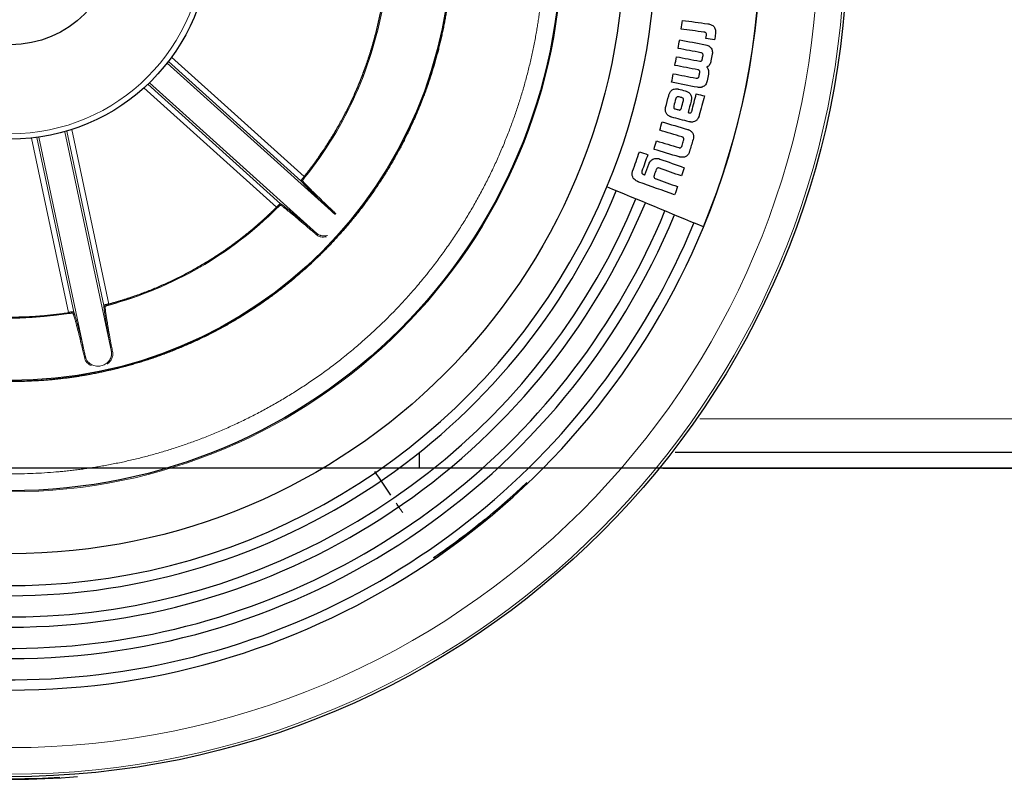
# Model space of a CAD drawing. Extents: x -8004 to 6582, y -4714 to 2818.
# Drawn here: x -7618 to -7525, y 489 to 561 of the extents above; entities that cross this region are included whole.
import ezdxf

# ---------------------------------------------------------------- set-up
doc = ezdxf.new("R2010")
doc.units = 0
doc.header["$LTSCALE"] = 625
doc.header["$MEASUREMENT"] = 0
doc.linetypes.add('CENTER2', pattern=[1.125, 0.75, -0.125, 0.125, -0.125])
doc.layers.add('1', color=7, linetype='CONTINUOUS')
doc.layers.add('25CON', color=1, linetype='CONTINUOUS')

msp = doc.modelspace()

# ---------------------------------------------------------------- linework, layer by layer
at = {"layer": '1', "color": 6, "linetype": 'Continuous', "lineweight": 13}
for p, q in [((-7603.647, 557.881), (-7591.054, 546.542)), ((-7588.174, 543.003), (-7604.074, 557.319)), ((-7591.35, 546.138), (-7603.947, 557.481)), ((-7593.676, 543.63), (-7606.269, 554.969)), ((-7593.305, 543.967), (-7605.902, 555.31)), ((-7605.754, 555.452), (-7589.855, 541.136)), ((-7613.436, 533.62), (-7616.959, 550.196)), ((-7612.938, 533.674), (-7616.462, 550.255)), ((-7616.259, 550.284), (-7611.811, 529.356)), ((-7609.354, 529.878), (-7613.802, 550.806)), ((-7610.08, 534.282), (-7613.605, 550.863)), ((-7613.126, 551.011), (-7609.603, 534.434)), ((-7553.461, 523.521), (-7289.909, 523.521))]:
    msp.add_line(p, q, dxfattribs=at)
at = {"layer": '1', "color": 2, "linetype": 'Continuous', "lineweight": 25}
for p, q in [((-7591.054, 546.542), (-7590.976, 546.48)), ((-7593.676, 543.63), (-7593.606, 543.56)), ((-7609.603, 534.434), (-7609.577, 534.338)), ((-7613.436, 533.62), (-7613.42, 533.521)), ((-7580.078, 518.835), (-7580.078, 520.331)), ((-7288.464, 520.331), (-7555.797, 520.331)), ((-7556.979, 518.835), (-7288.164, 518.835))]:
    msp.add_line(p, q, dxfattribs=at)
for radius in [79.508, 58.323, 52.341, 41.873, 18.942, 9.97]:
    msp.add_circle((-7618.96, 569.033), radius, dxfattribs=at)
at = {"layer": '1', "color": 6, "linetype": 'Continuous', "lineweight": 13}
for radius in [79.271, 76.747, 52.442, 18.422]:
    msp.add_circle((-7618.96, 569.033), radius, dxfattribs=at)
at = {"layer": '1', "color": 2, "linetype": 'Continuous', "lineweight": 25}
for centre, radius, start, end in [((-7618.96, 569.033), 71.284, 337.48587, 22.5811), ((-7618.96, 569.033), 71.268, 337.5, 22.5), ((-7618.96, 569.033), 61.357, 337.5, 22.5), ((-7618.96, 569.033), 61.357, 220, 337.5), ((-7618.96, 569.033), 62.311, 270, 337.514), ((-7618.96, 569.033), 64.337, 220, 337.5), ((-7618.96, 569.033), 65.302, 270, 337.51059), ((-7618.96, 569.033), 67.32, 220, 337.5), ((-7618.96, 569.033), 68.293, 270, 337.49385), ((-7618.96, 569.033), 70.303, 220, 337.5), ((-7618.96, 569.033), 71.284, 270, 337.48587), ((-7618.96, 569.182), 71.284, 304.32825, 313.49245), ((-7618.96, 569.182), 71.268, 304.34238, 309.24176), ((-7618.96, 569.033), 79.758, 256.75875, 274.59), ((-7618.96, 569.033), 79.706, 260.64, 273.38063)]:
    msp.add_arc(centre, radius, start, end, dxfattribs=at)
at = {"layer": '1', "color": 6, "linetype": 'Continuous', "lineweight": 13}
for start, end in [(321.13357, 350.86643), (285.13357, 314.86643), (249.13357, 278.86643)]:
    msp.add_arc((-7618.96, 569.033), 35.941, start, end, dxfattribs=at)
at = {"layer": '1', "color": 2, "linetype": 'Continuous', "lineweight": 25}
msp.add_ellipse((-7588.107, 543.077), major_axis=(0.0684, 0.0725), ratio=0.802746, start_param=3.170863, end_param=4.758267, dxfattribs=at)
at = {"layer": '1', "color": 6, "linetype": 'Continuous', "lineweight": 13}
for points, degree, knots in [([(-7669.703, 569.034), (-7669.703, 564.378), (-7668.856, 559.801), (-7667.958, 554.946), (-7666.141, 550.356), (-7664.248, 545.573), (-7661.433, 541.267), (-7658.558, 536.869), (-7651.127, 529.437), (-7646.728, 526.561), (-7642.423, 523.747), (-7637.64, 521.853), (-7633.05, 520.035), (-7628.195, 519.137), (-7623.617, 518.29), (-7614.306, 518.289), (-7609.728, 519.136), (-7604.874, 520.034), (-7600.283, 521.852), (-7595.5, 523.745), (-7591.194, 526.56), (-7586.796, 529.435), (-7579.365, 536.866), (-7576.489, 541.264), (-7573.674, 545.57), (-7571.78, 550.353), (-7569.963, 554.943), (-7569.064, 559.798), (-7568.217, 564.375), (-7568.217, 569.031)], 2, [0, 0, 0, 0.0625, 0.0625, 0.125, 0.125, 0.1875, 0.1875, 0.25, 0.3125, 0.3125, 0.375, 0.375, 0.4375, 0.4375, 0.5, 0.5625, 0.5625, 0.625, 0.625, 0.6875, 0.6875, 0.75, 0.8125, 0.8125, 0.875, 0.875, 0.9375, 0.9375, 1, 1, 1]), ([(-7590.976, 546.48), (-7590.987, 546.466), (-7591.009, 546.439), (-7591.041, 546.399), (-7591.076, 546.353), (-7591.113, 546.304), (-7591.149, 546.255), (-7591.177, 546.213), (-7591.197, 546.181), (-7591.208, 546.158), (-7591.207, 546.152), (-7591.207, 546.149)], 3, [0, 0, 0, 0, 0.084536, 0.167711, 0.250963, 0.377212, 0.502021, 0.626321, 0.75196, 0.875291, 1, 1, 1, 1]), ([(-7591.207, 546.149), (-7591.198, 546.137), (-7591.18, 546.114), (-7591.144, 546.07), (-7591.1, 546.019), (-7591.047, 545.96), (-7590.984, 545.892), (-7590.912, 545.814), (-7590.829, 545.727), (-7590.734, 545.629), (-7590.628, 545.521), (-7590.51, 545.402), (-7590.378, 545.27), (-7590.154, 545.047), (-7589.765, 544.666), (-7589.209, 544.13), (-7588.657, 543.604), (-7588.285, 543.251), (-7588.101, 543.077), (-7588.046, 543.025)], 3, [0, 0, 0, 0, 0.036428, 0.073805, 0.112132, 0.151408, 0.191634, 0.23281, 0.274936, 0.318011, 0.362036, 0.40701, 0.452935, 0.499809, 0.625602, 0.785571, 0.898348, 0.969827, 1, 1, 1, 1]), ([(-7593.301, 543.823), (-7593.302, 543.824), (-7593.306, 543.824), (-7593.317, 543.819), (-7593.334, 543.808), (-7593.361, 543.787), (-7593.4, 543.754), (-7593.445, 543.714), (-7593.496, 543.666), (-7593.55, 543.615), (-7593.587, 543.578), (-7593.606, 543.56)], 3, [0, 0, 0, 0, 0.083581, 0.165859, 0.248263, 0.373855, 0.498212, 0.622966, 0.749266, 0.873883, 1, 1, 1, 1]), ([(-7589.864, 541.006), (-7589.933, 541.065), (-7590.128, 541.233), (-7590.49, 541.542), (-7591.056, 542.023), (-7591.651, 542.524), (-7592.131, 542.921), (-7592.446, 543.178), (-7592.67, 543.357), (-7592.857, 543.504), (-7593.012, 543.622), (-7593.135, 543.713), (-7593.233, 543.781), (-7593.278, 543.809), (-7593.301, 543.823)], 3, [0, 0, 0, 0, 0.036413, 0.103131, 0.200146, 0.369629, 0.500199, 0.579971, 0.656952, 0.731142, 0.802542, 0.871152, 0.936971, 1, 1, 1, 1]), ([(-7588.927, 540.829), (-7588.937, 540.826), (-7589.032, 540.806), (-7589.21, 540.786), (-7589.424, 540.805), (-7589.601, 540.851), (-7589.745, 540.915), (-7589.824, 540.976), (-7589.864, 541.006)], 3, [0, 0, 0, 0, 0.026135, 0.246843, 0.477854, 0.65218, 0.825396, 1, 1, 1, 1]), ([(-7589.855, 541.136), (-7589.835, 541.12), (-7589.775, 541.071), (-7589.669, 541.01), (-7589.546, 540.961), (-7589.334, 540.904), (-7589.094, 540.894), (-7588.876, 540.941), (-7588.825, 540.955)], 3, [0, 0, 0, 0, 0.080831, 0.248428, 0.375901, 0.477612, 0.880443, 1, 1, 1, 1]), ([(-7609.577, 534.338), (-7609.594, 534.334), (-7609.627, 534.325), (-7609.677, 534.311), (-7609.732, 534.295), (-7609.791, 534.277), (-7609.849, 534.258), (-7609.896, 534.241), (-7609.931, 534.226), (-7609.954, 534.214), (-7609.956, 534.209), (-7609.958, 534.206)], 3, [0, 0, 0, 0, 0.084536, 0.167711, 0.250963, 0.377212, 0.502021, 0.626321, 0.75196, 0.875291, 1, 1, 1, 1]), ([(-7613.019, 533.556), (-7613.02, 533.557), (-7613.023, 533.559), (-7613.034, 533.562), (-7613.055, 533.563), (-7613.089, 533.562), (-7613.14, 533.558), (-7613.2, 533.552), (-7613.269, 533.543), (-7613.343, 533.533), (-7613.395, 533.525), (-7613.42, 533.521)], 3, [0, 0, 0, 0, 0.083581, 0.165859, 0.248263, 0.373855, 0.498212, 0.622966, 0.749266, 0.873883, 1, 1, 1, 1]), ([(-7611.894, 529.256), (-7611.915, 529.345), (-7611.975, 529.595), (-7612.086, 530.058), (-7612.261, 530.78), (-7612.448, 531.534), (-7612.603, 532.138), (-7612.707, 532.531), (-7612.783, 532.807), (-7612.848, 533.037), (-7612.903, 533.223), (-7612.95, 533.369), (-7612.989, 533.482), (-7613.009, 533.531), (-7613.019, 533.556)], 3, [0, 0, 0, 0, 0.036413, 0.103131, 0.200146, 0.369629, 0.500199, 0.579971, 0.656952, 0.731142, 0.802542, 0.871152, 0.936971, 1, 1, 1, 1]), ([(-7609.958, 534.206), (-7609.957, 534.192), (-7609.957, 534.162), (-7609.953, 534.106), (-7609.948, 534.039), (-7609.94, 533.959), (-7609.929, 533.867), (-7609.916, 533.762), (-7609.9, 533.643), (-7609.881, 533.508), (-7609.859, 533.358), (-7609.833, 533.192), (-7609.804, 533.009), (-7609.753, 532.696), (-7609.663, 532.159), (-7609.528, 531.398), (-7609.391, 530.648), (-7609.297, 530.145), (-7609.251, 529.895), (-7609.237, 529.821)], 3, [0, 0, 0, 0, 0.036428, 0.073805, 0.112132, 0.151408, 0.191634, 0.23281, 0.274936, 0.318011, 0.362036, 0.40701, 0.452935, 0.499809, 0.625602, 0.785571, 0.898348, 0.969827, 1, 1, 1, 1]), ([(-7611.811, 529.356), (-7611.804, 529.331), (-7611.784, 529.256), (-7611.735, 529.146), (-7611.663, 529.033), (-7611.526, 528.863), (-7611.27, 528.659), (-7610.824, 528.511), (-7610.35, 528.525), (-7609.911, 528.705), (-7609.564, 529.022), (-7609.413, 529.312), (-7609.357, 529.524), (-7609.337, 529.655), (-7609.337, 529.776), (-7609.349, 529.853), (-7609.354, 529.878)], 3, [0, 0, 0, 0, 0.026635, 0.081861, 0.123865, 0.157381, 0.29012, 0.402864, 0.5, 0.597136, 0.709881, 0.84262, 0.876126, 0.918139, 0.973376, 1, 1, 1, 1]), ([(-7609.237, 529.821), (-7609.232, 529.792), (-7609.223, 529.733), (-7609.222, 529.641), (-7609.231, 529.548), (-7609.251, 529.453), (-7609.292, 529.318), (-7609.373, 529.145), (-7609.517, 528.949), (-7609.656, 528.815), (-7609.742, 528.749), (-7609.761, 528.735)], 3, [0, 0, 0, 0, 0.085696, 0.170701, 0.255445, 0.34037, 0.425918, 0.61424, 0.794214, 0.953828, 1, 1, 1, 1]), ([(-7611.276, 528.578), (-7611.352, 528.613), (-7611.496, 528.696), (-7611.657, 528.835), (-7611.773, 528.977), (-7611.852, 529.113), (-7611.88, 529.208), (-7611.894, 529.256)], 3, [0, 0, 0, 0, 0.220895, 0.459865, 0.640197, 0.819381, 1, 1, 1, 1])]:
    msp.add_open_spline(points, degree=degree, knots=knots, dxfattribs=at)
at = {"layer": '1', "color": 2, "linetype": 'Continuous', "lineweight": 25}
for points, degree, knots in [([(-7576.988, 569.033), (-7576.988, 565.182), (-7577.688, 561.395), (-7578.431, 557.38), (-7579.934, 553.583), (-7581.501, 549.627), (-7583.829, 546.065), (-7586.207, 542.427), (-7592.354, 536.281), (-7595.992, 533.902), (-7599.553, 531.574), (-7603.51, 530.007), (-7607.307, 528.504), (-7611.323, 527.761), (-7615.109, 527.06), (-7622.81, 527.06), (-7626.598, 527.761), (-7630.613, 528.504), (-7634.41, 530.007), (-7638.366, 531.573), (-7641.928, 533.902), (-7645.565, 536.28), (-7651.712, 542.427), (-7654.091, 546.065), (-7656.419, 549.626), (-7657.986, 553.583), (-7659.489, 557.379), (-7660.232, 561.395), (-7660.933, 565.181), (-7660.933, 569.033)], 2, [0, 0, 0, 0.0625, 0.0625, 0.125, 0.125, 0.1875, 0.1875, 0.25, 0.3125, 0.3125, 0.375, 0.375, 0.4375, 0.4375, 0.5, 0.5625, 0.5625, 0.625, 0.625, 0.6875, 0.6875, 0.75, 0.8125, 0.8125, 0.875, 0.875, 0.9375, 0.9375, 1, 1, 1]), ([(-7591.054, 546.542), (-7589.599, 548.347), (-7587.169, 552.318), (-7585.267, 556.59), (-7584.601, 558.832), (-7583.942, 561.054), (-7583.573, 563.343)], 2, [0, 0, 0, 0.25, 0.5, 0.75, 0.75, 1, 1, 1]), ([(-7552.691, 561.054), (-7552.581, 561.037), (-7552.473, 561.013), (-7552.268, 560.924), (-7552.172, 560.858), (-7552.03, 560.68), (-7551.986, 560.569), (-7551.948, 560.336), (-7551.955, 560.219), (-7551.969, 560.102)], 3, [0, 0, 0, 0, 0.25, 0.25, 0.5, 0.5, 0.75, 0.75, 1, 1, 1, 1]), ([(-7552.823, 560.015), (-7552.825, 560.067), (-7552.829, 560.12), (-7552.865, 560.188), (-7552.881, 560.208), (-7552.922, 560.236), (-7552.946, 560.244), (-7552.97, 560.25)], 3, [0, 0, 0, 0, 0.5, 0.5, 0.75, 0.75, 1, 1, 1, 1]), ([(-7552.83, 559.962), (-7552.83, 559.966), (-7552.829, 559.971), (-7552.828, 559.98), (-7552.827, 559.984), (-7552.825, 559.998), (-7552.824, 560.006), (-7552.823, 560.015)], 3, [0, 0, 0, 0, 0.250094, 0.250094, 0.500201, 0.500201, 1, 1, 1, 1]), ([(-7552.907, 559.064), (-7552.832, 559.049), (-7552.757, 559.03), (-7552.651, 558.985), (-7552.616, 558.968), (-7552.55, 558.927), (-7552.52, 558.903), (-7552.491, 558.876)], 3, [0, 0, 0, 0, 0.5, 0.5, 0.75, 0.75, 1, 1, 1, 1]), ([(-7552.491, 558.876), (-7552.447, 558.83), (-7552.404, 558.783), (-7552.335, 558.676), (-7552.307, 558.616), (-7552.27, 558.492), (-7552.259, 558.426), (-7552.256, 558.294), (-7552.264, 558.229), (-7552.275, 558.163)], 3, [0, 0, 0, 0, 0.25, 0.25, 0.5, 0.5, 0.75, 0.75, 1, 1, 1, 1]), ([(-7553.466, 557.504), (-7553.442, 557.5), (-7553.417, 557.497), (-7553.368, 557.502), (-7553.344, 557.509), (-7553.3, 557.534), (-7553.28, 557.551), (-7553.248, 557.592), (-7553.235, 557.615), (-7553.223, 557.638)], 3, [0, 0, 0, 0, 0.25, 0.25, 0.5, 0.5, 0.75, 0.75, 1, 1, 1, 1]), ([(-7553.297, 558.296), (-7553.306, 558.298), (-7553.314, 558.3), (-7553.327, 558.306), (-7553.331, 558.308), (-7553.34, 558.311), (-7553.345, 558.312), (-7553.349, 558.313)], 3, [0, 0, 0, 0, 0.500233, 0.500233, 0.748666, 0.748666, 1, 1, 1, 1]), ([(-7553.148, 558.034), (-7553.144, 558.062), (-7553.141, 558.089), (-7553.147, 558.145), (-7553.156, 558.172), (-7553.2, 558.244), (-7553.248, 558.273), (-7553.297, 558.296)], 3, [0, 0, 0, 0, 0.25, 0.25, 0.5, 0.5, 1, 1, 1, 1]), ([(-7553.223, 557.638), (-7553.223, 557.641), (-7553.223, 557.644), (-7553.221, 557.65), (-7553.221, 557.653), (-7553.219, 557.663), (-7553.218, 557.669), (-7553.217, 557.675)], 3, [0, 0, 0, 0, 0.250205, 0.250205, 0.500539, 0.500539, 1, 1, 1, 1]), ([(-7553.454, 556.523), (-7553.46, 556.544), (-7553.465, 556.564), (-7553.484, 556.602), (-7553.497, 556.618), (-7553.527, 556.646), (-7553.545, 556.658), (-7553.582, 556.674), (-7553.602, 556.679), (-7553.622, 556.684)], 3, [0, 0, 0, 0, 0.25, 0.25, 0.5, 0.5, 0.75, 0.75, 1, 1, 1, 1]), ([(-7552.395, 557.535), (-7552.408, 557.473), (-7552.422, 557.412), (-7552.464, 557.292), (-7552.489, 557.235), (-7552.554, 557.129), (-7552.596, 557.08), (-7552.666, 557.02), (-7552.691, 557.002), (-7552.745, 556.972), (-7552.774, 556.96), (-7552.802, 556.949)], 3, [0, 0, 0, 0, 0.25, 0.25, 0.5, 0.5, 0.75, 0.75, 0.875, 0.875, 1, 1, 1, 1]), ([(-7552.802, 556.949), (-7552.78, 556.928), (-7552.757, 556.908), (-7552.718, 556.862), (-7552.7, 556.836), (-7552.655, 556.754), (-7552.636, 556.695), (-7552.603, 556.507), (-7552.618, 556.381), (-7552.639, 556.256)], 3, [0, 0, 0, 0, 0.125, 0.125, 0.25, 0.25, 0.5, 0.5, 1, 1, 1, 1]), ([(-7553.81, 555.896), (-7553.777, 555.89), (-7553.743, 555.886), (-7553.693, 555.89), (-7553.676, 555.893), (-7553.644, 555.903), (-7553.629, 555.911), (-7553.614, 555.92)], 3, [0, 0, 0, 0, 0.5, 0.5, 0.75, 0.75, 1, 1, 1, 1]), ([(-7553.614, 555.92), (-7553.601, 555.929), (-7553.589, 555.937), (-7553.568, 555.96), (-7553.559, 555.973), (-7553.537, 556.015), (-7553.528, 556.046), (-7553.521, 556.077)], 3, [0, 0, 0, 0, 0.25, 0.25, 0.5, 0.5, 1, 1, 1, 1]), ([(-7553.453, 556.436), (-7553.452, 556.443), (-7553.451, 556.45), (-7553.45, 556.465), (-7553.45, 556.472), (-7553.451, 556.494), (-7553.453, 556.509), (-7553.454, 556.523)], 3, [0, 0, 0, 0, 0.250073, 0.250073, 0.500625, 0.500625, 1, 1, 1, 1]), ([(-7556.41, 554.226), (-7556.384, 554.32), (-7556.354, 554.411), (-7556.265, 554.582), (-7556.209, 554.662), (-7556.066, 554.788), (-7555.982, 554.833), (-7555.805, 554.883), (-7555.713, 554.887), (-7555.622, 554.882)], 3, [0, 0, 0, 0, 0.25, 0.25, 0.5, 0.5, 0.75, 0.75, 1, 1, 1, 1]), ([(-7555.622, 554.882), (-7555.598, 554.878), (-7555.574, 554.875), (-7555.538, 554.868), (-7555.526, 554.866), (-7555.502, 554.861), (-7555.49, 554.858), (-7555.478, 554.855)], 3, [0, 0, 0, 0, 0.499542, 0.499542, 0.749707, 0.749707, 1, 1, 1, 1]), ([(-7553.221, 555.046), (-7553.258, 555.034), (-7553.295, 555.021), (-7553.371, 555.007), (-7553.41, 555.003), (-7553.526, 554.999), (-7553.602, 555.009), (-7553.678, 555.021)], 3, [0, 0, 0, 0, 0.25, 0.25, 0.5, 0.5, 1, 1, 1, 1]), ([(-7552.758, 555.628), (-7552.772, 555.564), (-7552.788, 555.5), (-7552.84, 555.379), (-7552.873, 555.323), (-7552.954, 555.221), (-7553.002, 555.176), (-7553.105, 555.101), (-7553.162, 555.072), (-7553.221, 555.046)], 3, [0, 0, 0, 0, 0.25, 0.25, 0.5, 0.5, 0.75, 0.75, 1, 1, 1, 1]), ([(-7555.717, 554.003), (-7555.719, 554), (-7555.721, 553.997), (-7555.724, 553.991), (-7555.726, 553.987), (-7555.73, 553.977), (-7555.732, 553.97), (-7555.734, 553.963)], 3, [0, 0, 0, 0, 0.250206, 0.250206, 0.501005, 0.501005, 1, 1, 1, 1]), ([(-7555.615, 554.108), (-7555.637, 554.098), (-7555.658, 554.085), (-7555.692, 554.048), (-7555.705, 554.026), (-7555.717, 554.003)], 3, [0, 0, 0, 0, 0.5, 0.5, 1, 1, 1, 1]), ([(-7555.495, 554.122), (-7555.515, 554.126), (-7555.535, 554.129), (-7555.576, 554.123), (-7555.596, 554.116), (-7555.615, 554.108)], 3, [0, 0, 0, 0, 0.5, 0.5, 1, 1, 1, 1]), ([(-7555.12, 554.028), (-7555.124, 554.029), (-7555.128, 554.03), (-7555.138, 554.033), (-7555.144, 554.034), (-7555.156, 554.038), (-7555.162, 554.039), (-7555.168, 554.041)], 3, [0, 0, 0, 0, 0.250037, 0.250037, 0.625116, 0.625116, 1, 1, 1, 1]), ([(-7555, 553.863), (-7554.998, 553.882), (-7554.997, 553.901), (-7555.007, 553.938), (-7555.017, 553.955), (-7555.053, 553.997), (-7555.086, 554.014), (-7555.12, 554.028)], 3, [0, 0, 0, 0, 0.25, 0.25, 0.5, 0.5, 1, 1, 1, 1]), ([(-7554.83, 554.685), (-7554.731, 554.657), (-7554.635, 554.622), (-7554.461, 554.509), (-7554.385, 554.433), (-7554.28, 554.249), (-7554.249, 554.143), (-7554.24, 553.98), (-7554.243, 553.925), (-7554.255, 553.817), (-7554.267, 553.763), (-7554.28, 553.71)], 3, [0, 0, 0, 0, 0.25, 0.25, 0.5, 0.5, 0.75, 0.75, 0.875, 0.875, 1, 1, 1, 1]), ([(-7556.29, 552.242), (-7556.366, 552.281), (-7556.438, 552.326), (-7556.563, 552.444), (-7556.615, 552.514), (-7556.694, 552.672), (-7556.719, 552.757), (-7556.73, 552.892), (-7556.73, 552.938), (-7556.721, 553.028), (-7556.711, 553.072), (-7556.701, 553.116)], 3, [0, 0, 0, 0, 0.25, 0.25, 0.5, 0.5, 0.75, 0.75, 0.875, 0.875, 1, 1, 1, 1]), ([(-7555.926, 553.219), (-7555.932, 553.189), (-7555.938, 553.158), (-7555.934, 553.097), (-7555.922, 553.068), (-7555.908, 553.042)], 3, [0, 0, 0, 0, 0.5, 0.5, 1, 1, 1, 1]), ([(-7555.908, 553.042), (-7555.893, 553.024), (-7555.877, 553.006), (-7555.839, 552.979), (-7555.818, 552.97), (-7555.796, 552.963)], 3, [0, 0, 0, 0, 0.5, 0.5, 1, 1, 1, 1]), ([(-7555.442, 552.877), (-7555.425, 552.873), (-7555.408, 552.869), (-7555.374, 552.864), (-7555.356, 552.861), (-7555.323, 552.872), (-7555.309, 552.885), (-7555.282, 552.909), (-7555.27, 552.922), (-7555.257, 552.935)], 3, [0, 0, 0, 0, 0.25, 0.25, 0.5, 0.5, 0.75, 0.75, 1, 1, 1, 1]), ([(-7555.257, 552.935), (-7555.245, 552.947), (-7555.235, 552.961), (-7555.223, 552.986), (-7555.218, 552.996), (-7555.211, 553.017), (-7555.208, 553.028), (-7555.205, 553.039)], 3, [0, 0, 0, 0, 0.438138, 0.438138, 0.717746, 0.717746, 1, 1, 1, 1]), ([(-7556.145, 552.192), (-7556.17, 552.198), (-7556.194, 552.205), (-7556.231, 552.217), (-7556.243, 552.221), (-7556.267, 552.23), (-7556.279, 552.236), (-7556.29, 552.242)], 3, [0, 0, 0, 0, 0.497667, 0.497667, 0.747782, 0.747782, 1, 1, 1, 1]), ([(-7554.48, 552.61), (-7554.472, 552.609), (-7554.464, 552.607), (-7554.452, 552.605), (-7554.448, 552.605), (-7554.44, 552.605), (-7554.436, 552.605), (-7554.432, 552.605)], 3, [0, 0, 0, 0, 0.496256, 0.496256, 0.747524, 0.747524, 1, 1, 1, 1]), ([(-7554.39, 552.594), (-7554.371, 552.593), (-7554.352, 552.593), (-7554.316, 552.607), (-7554.299, 552.617), (-7554.258, 552.659), (-7554.239, 552.695), (-7554.222, 552.731)], 3, [0, 0, 0, 0, 0.25, 0.25, 0.5, 0.5, 1, 1, 1, 1]), ([(-7553.548, 552.228), (-7553.581, 552.15), (-7553.617, 552.073), (-7553.714, 551.937), (-7553.774, 551.874), (-7553.913, 551.782), (-7553.991, 551.75), (-7554.113, 551.727), (-7554.154, 551.722), (-7554.236, 551.719), (-7554.276, 551.721), (-7554.317, 551.724)], 3, [0, 0, 0, 0, 0.25, 0.25, 0.5, 0.5, 0.75, 0.75, 0.875, 0.875, 1, 1, 1, 1]), ([(-7554.222, 552.731), (-7554.221, 552.734), (-7554.22, 552.738), (-7554.218, 552.745), (-7554.218, 552.748), (-7554.215, 552.758), (-7554.213, 552.765), (-7554.211, 552.771)], 3, [0, 0, 0, 0, 0.250483, 0.250483, 0.500761, 0.500761, 1, 1, 1, 1]), ([(-7553.499, 552.365), (-7553.502, 552.353), (-7553.506, 552.341), (-7553.513, 552.318), (-7553.517, 552.307), (-7553.529, 552.273), (-7553.539, 552.25), (-7553.548, 552.228)], 3, [0, 0, 0, 0, 0.250031, 0.250031, 0.500183, 0.500183, 1, 1, 1, 1]), ([(-7554.317, 551.724), (-7554.341, 551.725), (-7554.365, 551.728), (-7554.401, 551.735), (-7554.412, 551.738), (-7554.436, 551.743), (-7554.448, 551.745), (-7554.46, 551.748)], 3, [0, 0, 0, 0, 0.498292, 0.498292, 0.749154, 0.749154, 1, 1, 1, 1]), ([(-7555.085, 550.291), (-7555.092, 550.293), (-7555.1, 550.295), (-7555.111, 550.299), (-7555.115, 550.3), (-7555.123, 550.302), (-7555.127, 550.303), (-7555.131, 550.304)], 3, [0, 0, 0, 0, 0.499899, 0.499899, 0.749849, 0.749849, 1, 1, 1, 1]), ([(-7554.987, 549.982), (-7554.979, 550.011), (-7554.971, 550.041), (-7554.965, 550.101), (-7554.965, 550.132), (-7554.979, 550.191), (-7554.994, 550.218), (-7555.033, 550.262), (-7555.058, 550.278), (-7555.085, 550.291)], 3, [0, 0, 0, 0, 0.25, 0.25, 0.5, 0.5, 0.75, 0.75, 1, 1, 1, 1]), ([(-7554.626, 551.024), (-7554.602, 551.016), (-7554.577, 551.008), (-7554.541, 550.995), (-7554.53, 550.99), (-7554.506, 550.98), (-7554.494, 550.975), (-7554.482, 550.97)], 3, [0, 0, 0, 0, 0.499406, 0.499406, 0.749634, 0.749634, 1, 1, 1, 1]), ([(-7554.482, 550.97), (-7554.402, 550.93), (-7554.325, 550.885), (-7554.19, 550.763), (-7554.133, 550.689), (-7554.079, 550.56), (-7554.066, 550.515), (-7554.05, 550.423), (-7554.048, 550.375), (-7554.05, 550.234), (-7554.071, 550.14), (-7554.096, 550.048)], 3, [0, 0, 0, 0, 0.25, 0.25, 0.5, 0.5, 0.625, 0.625, 0.75, 0.75, 1, 1, 1, 1]), ([(-7555.434, 549.288), (-7555.426, 549.286), (-7555.418, 549.284), (-7555.406, 549.282), (-7555.402, 549.282), (-7555.394, 549.282), (-7555.39, 549.281), (-7555.386, 549.281)], 3, [0, 0, 0, 0, 0.495944, 0.495944, 0.747369, 0.747369, 1, 1, 1, 1]), ([(-7555.386, 549.281), (-7555.357, 549.278), (-7555.328, 549.277), (-7555.271, 549.292), (-7555.244, 549.306), (-7555.178, 549.368), (-7555.153, 549.427), (-7555.134, 549.485)], 3, [0, 0, 0, 0, 0.25, 0.25, 0.5, 0.5, 1, 1, 1, 1]), ([(-7558.303, 547.707), (-7558.278, 547.775), (-7558.251, 547.841), (-7558.181, 547.965), (-7558.138, 548.025), (-7558.034, 548.121), (-7557.972, 548.156), (-7557.846, 548.215), (-7557.78, 548.236), (-7557.713, 548.255)], 3, [0, 0, 0, 0, 0.25, 0.25, 0.5, 0.5, 0.75, 0.75, 1, 1, 1, 1]), ([(-7557.713, 548.255), (-7557.633, 548.275), (-7557.553, 548.277), (-7557.394, 548.256), (-7557.316, 548.234), (-7557.24, 548.208)], 3, [0, 0, 0, 0, 0.5, 0.5, 1, 1, 1, 1]), ([(-7555.255, 548.378), (-7555.28, 548.383), (-7555.305, 548.386), (-7555.343, 548.394), (-7555.355, 548.396), (-7555.38, 548.403), (-7555.393, 548.406), (-7555.405, 548.409)], 3, [0, 0, 0, 0, 0.499396, 0.499396, 0.749546, 0.749546, 1, 1, 1, 1]), ([(-7554.427, 548.938), (-7554.456, 548.848), (-7554.49, 548.76), (-7554.589, 548.6), (-7554.653, 548.529), (-7554.808, 548.424), (-7554.896, 548.392), (-7555.074, 548.365), (-7555.165, 548.368), (-7555.255, 548.378)], 3, [0, 0, 0, 0, 0.25, 0.25, 0.5, 0.5, 0.75, 0.75, 1, 1, 1, 1]), ([(-7557.272, 547.334), (-7557.302, 547.344), (-7557.333, 547.353), (-7557.395, 547.361), (-7557.429, 547.361), (-7557.492, 547.344), (-7557.522, 547.326), (-7557.567, 547.275), (-7557.582, 547.243), (-7557.595, 547.211)], 3, [0, 0, 0, 0, 0.25, 0.25, 0.5, 0.5, 0.75, 0.75, 1, 1, 1, 1]), ([(-7591.054, 546.542), (-7591.136, 546.443), (-7591.216, 546.342), (-7591.326, 546.194), (-7591.355, 546.146), (-7591.35, 546.138)], 3, [0, 0, 0, 0, 0.5, 0.5, 1, 1, 1, 1]), ([(-7559.407, 546.09), (-7559.479, 546.128), (-7559.548, 546.17), (-7559.672, 546.274), (-7559.73, 546.335), (-7559.819, 546.474), (-7559.851, 546.554), (-7559.886, 546.721), (-7559.886, 546.809), (-7559.877, 546.896)], 3, [0, 0, 0, 0, 0.25, 0.25, 0.5, 0.5, 0.75, 0.75, 1, 1, 1, 1]), ([(-7559.877, 546.896), (-7559.873, 546.925), (-7559.869, 546.953), (-7559.858, 546.994), (-7559.854, 547.008), (-7559.846, 547.036), (-7559.841, 547.049), (-7559.837, 547.063)], 3, [0, 0, 0, 0, 0.497646, 0.497646, 0.748555, 0.748555, 1, 1, 1, 1]), ([(-7558.967, 547), (-7558.971, 546.95), (-7558.968, 546.899), (-7558.935, 546.835), (-7558.921, 546.815), (-7558.886, 546.783), (-7558.866, 546.77), (-7558.847, 546.758)], 3, [0, 0, 0, 0, 0.5, 0.5, 0.75, 0.75, 1, 1, 1, 1]), ([(-7558.956, 547.048), (-7558.958, 547.044), (-7558.959, 547.04), (-7558.962, 547.032), (-7558.963, 547.028), (-7558.965, 547.016), (-7558.966, 547.008), (-7558.967, 547)], 3, [0, 0, 0, 0, 0.250344, 0.250344, 0.501064, 0.501064, 1, 1, 1, 1]), ([(-7557.803, 546.604), (-7557.808, 546.578), (-7557.811, 546.552), (-7557.807, 546.499), (-7557.8, 546.473), (-7557.767, 546.402), (-7557.726, 546.369), (-7557.683, 546.343)], 3, [0, 0, 0, 0, 0.25, 0.25, 0.5, 0.5, 1, 1, 1, 1]), ([(-7557.793, 546.654), (-7557.794, 546.65), (-7557.796, 546.646), (-7557.798, 546.638), (-7557.799, 546.634), (-7557.802, 546.621), (-7557.803, 546.613), (-7557.803, 546.604)], 3, [0, 0, 0, 0, 0.250138, 0.250138, 0.500614, 0.500614, 1, 1, 1, 1]), ([(-7559.255, 546.024), (-7559.281, 546.034), (-7559.307, 546.044), (-7559.345, 546.06), (-7559.358, 546.065), (-7559.383, 546.077), (-7559.395, 546.083), (-7559.407, 546.09)], 3, [0, 0, 0, 0, 0.498992, 0.498992, 0.749026, 0.749026, 1, 1, 1, 1]), ([(-7609.603, 534.434), (-7607.365, 535.04), (-7603.065, 536.824), (-7599.015, 539.162), (-7597.159, 540.584), (-7595.319, 541.994), (-7593.676, 543.63)], 2, [0, 0, 0, 0.25, 0.5, 0.75, 0.75, 1, 1, 1]), ([(-7593.305, 543.967), (-7593.313, 543.972), (-7593.358, 543.938), (-7593.494, 543.813), (-7593.586, 543.722), (-7593.676, 543.63)], 3, [0, 0, 0, 0, 0.5, 0.5, 1, 1, 1, 1]), ([(-7631.726, 535.542), (-7629.56, 534.716), (-7625.032, 533.632), (-7620.382, 533.143), (-7618.044, 533.203), (-7615.727, 533.262), (-7613.436, 533.62)], 2, [0, 0, 0, 0.25, 0.5, 0.75, 0.75, 1, 1, 1]), ([(-7609.603, 534.434), (-7609.728, 534.403), (-7609.852, 534.368), (-7610.028, 534.313), (-7610.08, 534.291), (-7610.08, 534.282)], 3, [0, 0, 0, 0, 0.5, 0.5, 1, 1, 1, 1]), ([(-7612.938, 533.674), (-7612.942, 533.683), (-7612.998, 533.682), (-7613.181, 533.661), (-7613.309, 533.641), (-7613.436, 533.62)], 3, [0, 0, 0, 0, 0.5, 0.5, 1, 1, 1, 1])]:
    msp.add_open_spline(points, degree=degree, knots=knots, dxfattribs=at)
for points in [[(-7555.225, 560.558), (-7555.187, 560.834), (-7555.15, 561.11), (-7555.112, 561.385)], [(-7555.112, 561.385), (-7554.311, 561.275), (-7553.505, 561.165), (-7552.691, 561.054)], [(-7553.065, 560.263), (-7553.791, 560.362), (-7554.511, 560.461), (-7555.225, 560.558)], [(-7555.517, 558.715), (-7555.465, 558.987), (-7555.413, 559.259), (-7555.361, 559.532)], [(-7555.361, 559.532), (-7554.55, 559.377), (-7553.732, 559.221), (-7552.907, 559.064)], [(-7552.97, 560.25), (-7553.002, 560.254), (-7553.034, 560.258), (-7553.065, 560.263)], [(-7552.872, 559.653), (-7552.858, 559.756), (-7552.844, 559.859), (-7552.83, 559.962)], [(-7552.046, 559.54), (-7552.322, 559.578), (-7552.597, 559.616), (-7552.872, 559.653)], [(-7551.969, 560.102), (-7551.994, 559.914), (-7552.02, 559.727), (-7552.046, 559.54)], [(-7553.349, 558.313), (-7554.077, 558.448), (-7554.8, 558.582), (-7555.517, 558.715)], [(-7555.824, 557.104), (-7555.772, 557.377), (-7555.72, 557.65), (-7555.668, 557.923)], [(-7555.668, 557.923), (-7554.94, 557.785), (-7554.206, 557.645), (-7553.466, 557.504)], [(-7553.217, 557.675), (-7553.194, 557.794), (-7553.171, 557.914), (-7553.148, 558.034)], [(-7552.275, 558.163), (-7552.315, 557.954), (-7552.355, 557.745), (-7552.395, 557.535)], [(-7553.622, 556.684), (-7554.361, 556.825), (-7555.095, 556.965), (-7555.824, 557.104)], [(-7556.131, 555.496), (-7556.078, 555.769), (-7556.026, 556.042), (-7555.974, 556.315)], [(-7555.974, 556.315), (-7555.258, 556.176), (-7554.537, 556.037), (-7553.81, 555.896)], [(-7553.521, 556.077), (-7553.498, 556.197), (-7553.476, 556.316), (-7553.453, 556.436)], [(-7552.639, 556.256), (-7552.679, 556.047), (-7552.718, 555.837), (-7552.758, 555.628)], [(-7553.678, 555.021), (-7554.502, 555.181), (-7555.32, 555.339), (-7556.131, 555.496)], [(-7555.478, 554.855), (-7555.262, 554.799), (-7555.046, 554.742), (-7554.83, 554.685)], [(-7556.701, 553.116), (-7556.604, 553.486), (-7556.507, 553.856), (-7556.41, 554.226)], [(-7555.734, 553.963), (-7555.798, 553.715), (-7555.862, 553.467), (-7555.926, 553.219)], [(-7555.168, 554.041), (-7555.278, 554.068), (-7555.387, 554.095), (-7555.495, 554.122)], [(-7555.003, 553.828), (-7555.002, 553.839), (-7555.001, 553.851), (-7555, 553.863)], [(-7554.211, 552.771), (-7554.069, 553.314), (-7553.926, 553.857), (-7553.784, 554.4)], [(-7553.784, 554.4), (-7553.529, 554.333), (-7553.274, 554.266), (-7553.018, 554.199)], [(-7553.018, 554.199), (-7553.178, 553.587), (-7553.339, 552.976), (-7553.499, 552.365)], [(-7555.796, 552.963), (-7555.678, 552.934), (-7555.56, 552.906), (-7555.442, 552.877)], [(-7555.205, 553.039), (-7555.142, 553.285), (-7555.078, 553.532), (-7555.015, 553.779)], [(-7555.015, 553.779), (-7555.011, 553.795), (-7555.007, 553.811), (-7555.003, 553.828)], [(-7554.28, 553.71), (-7554.374, 553.351), (-7554.468, 552.992), (-7554.562, 552.633)], [(-7554.46, 551.748), (-7555.025, 551.897), (-7555.586, 552.045), (-7556.145, 552.192)], [(-7554.562, 552.633), (-7554.535, 552.625), (-7554.508, 552.618), (-7554.48, 552.61)], [(-7554.432, 552.605), (-7554.418, 552.601), (-7554.404, 552.597), (-7554.39, 552.594)], [(-7557.263, 550.94), (-7557.183, 551.206), (-7557.104, 551.473), (-7557.024, 551.739)], [(-7557.024, 551.739), (-7556.232, 551.503), (-7555.432, 551.264), (-7554.626, 551.024)], [(-7555.131, 550.304), (-7555.847, 550.518), (-7556.557, 550.729), (-7557.263, 550.94)], [(-7557.804, 549.124), (-7557.724, 549.391), (-7557.645, 549.657), (-7557.565, 549.924)], [(-7557.565, 549.924), (-7556.86, 549.713), (-7556.15, 549.502), (-7555.434, 549.288)], [(-7555.134, 549.485), (-7555.085, 549.651), (-7555.036, 549.816), (-7554.987, 549.982)], [(-7554.096, 550.048), (-7554.207, 549.678), (-7554.317, 549.308), (-7554.427, 548.938)], [(-7559.837, 547.063), (-7559.619, 547.675), (-7559.401, 548.287), (-7559.183, 548.899)], [(-7559.183, 548.899), (-7558.922, 548.806), (-7558.66, 548.713), (-7558.397, 548.62)], [(-7558.397, 548.62), (-7558.583, 548.096), (-7558.77, 547.572), (-7558.956, 547.048)], [(-7555.405, 548.409), (-7556.211, 548.65), (-7557.011, 548.888), (-7557.804, 549.124)], [(-7558.665, 546.693), (-7558.544, 547.031), (-7558.424, 547.369), (-7558.303, 547.707)], [(-7555.207, 546.599), (-7555.9, 546.845), (-7556.588, 547.09), (-7557.272, 547.334)], [(-7557.24, 548.208), (-7556.475, 547.935), (-7555.704, 547.661), (-7554.927, 547.384)], [(-7554.927, 547.384), (-7555.02, 547.122), (-7555.114, 546.861), (-7555.207, 546.599)], [(-7558.847, 546.758), (-7558.824, 546.749), (-7558.801, 546.741), (-7558.778, 546.733)], [(-7558.778, 546.733), (-7558.741, 546.72), (-7558.703, 546.706), (-7558.665, 546.693)], [(-7557.595, 547.211), (-7557.661, 547.026), (-7557.727, 546.84), (-7557.793, 546.654)], [(-7553.117, 541.76), (-7556.266, 543.064), (-7559.319, 544.328), (-7562.274, 545.552)], [(-7555.843, 544.81), (-7556.994, 545.22), (-7558.131, 545.624), (-7559.255, 546.024)], [(-7557.683, 546.343), (-7557.656, 546.333), (-7557.629, 546.324), (-7557.602, 546.314)], [(-7557.602, 546.314), (-7556.928, 546.075), (-7556.249, 545.833), (-7555.566, 545.59)], [(-7555.566, 545.59), (-7555.659, 545.33), (-7555.751, 545.07), (-7555.843, 544.81)], [(-7582.819, 516.286), (-7583.333, 517.038), (-7583.842, 517.783), (-7584.346, 518.521)], [(-7581.684, 514.624), (-7581.885, 514.919), (-7582.086, 515.213), (-7582.286, 515.505)]]:
    msp.add_open_spline(points, degree=3, dxfattribs=at)
at = {"layer": '1', "color": 6, "linetype": 'Continuous', "lineweight": 13}
for points, weights in [([(-7591.35, 546.138), (-7591.305, 546.098), (-7591.245, 546.102), (-7591.207, 546.149)], [1.18192099812, 0.939359723038, 0.939359667294, 1.18192083088]), ([(-7593.305, 543.967), (-7593.26, 543.927), (-7593.259, 543.866), (-7593.301, 543.823)], [1.18192124109, 0.939359591574, 0.939359586302, 1.18192122528]), ([(-7610.08, 534.282), (-7610.068, 534.223), (-7610.016, 534.191), (-7609.958, 534.206)], [1.18192099812, 0.939359723038, 0.939359667292, 1.18192083089]), ([(-7612.938, 533.674), (-7612.925, 533.615), (-7612.959, 533.566), (-7613.019, 533.556)], [1.1819212411, 0.939359591564, 0.939359586299, 1.18192122531])]:
    msp.add_rational_spline(points, weights, degree=3, dxfattribs=at)
for points in [[(-7588.174, 543.003), (-7588.866, 543.656), (-7589.969, 544.715), (-7590.774, 545.509), (-7591.265, 546.025), (-7591.35, 546.138)], [(-7593.305, 543.967), (-7593.183, 543.895), (-7592.619, 543.46), (-7591.745, 542.743), (-7590.576, 541.756), (-7589.855, 541.136)], [(-7609.354, 529.878), (-7609.529, 530.813), (-7609.8, 532.319), (-7609.984, 533.434), (-7610.078, 534.14), (-7610.08, 534.282)], [(-7612.938, 533.674), (-7612.882, 533.544), (-7612.681, 532.861), (-7612.396, 531.767), (-7612.03, 530.282), (-7611.811, 529.356)]]:
    msp.add_open_spline(points, degree=2, dxfattribs=at)
at = {"layer": '1', "color": 2, "linetype": 'Continuous', "lineweight": 25}
for points, weights in [([(-7589.855, 541.136), (-7589.82, 541.104), (-7589.823, 541.05), (-7589.864, 541.006)], [1.1756350534, 0.941454962702, 0.941454982202, 1.17563511189]), ([(-7611.811, 529.356), (-7611.801, 529.309), (-7611.836, 529.268), (-7611.894, 529.256)], [1.17563505338, 0.941454962699, 0.941454982207, 1.1756351119])]:
    msp.add_rational_spline(points, weights, degree=3, dxfattribs=at)
at = {"layer": '25CON', "linetype": 'CENTER2'}
msp.add_line((-7251.725, 518.835), (-8004.317, 518.835), dxfattribs=at)

doc.saveas('drawing.dxf')
